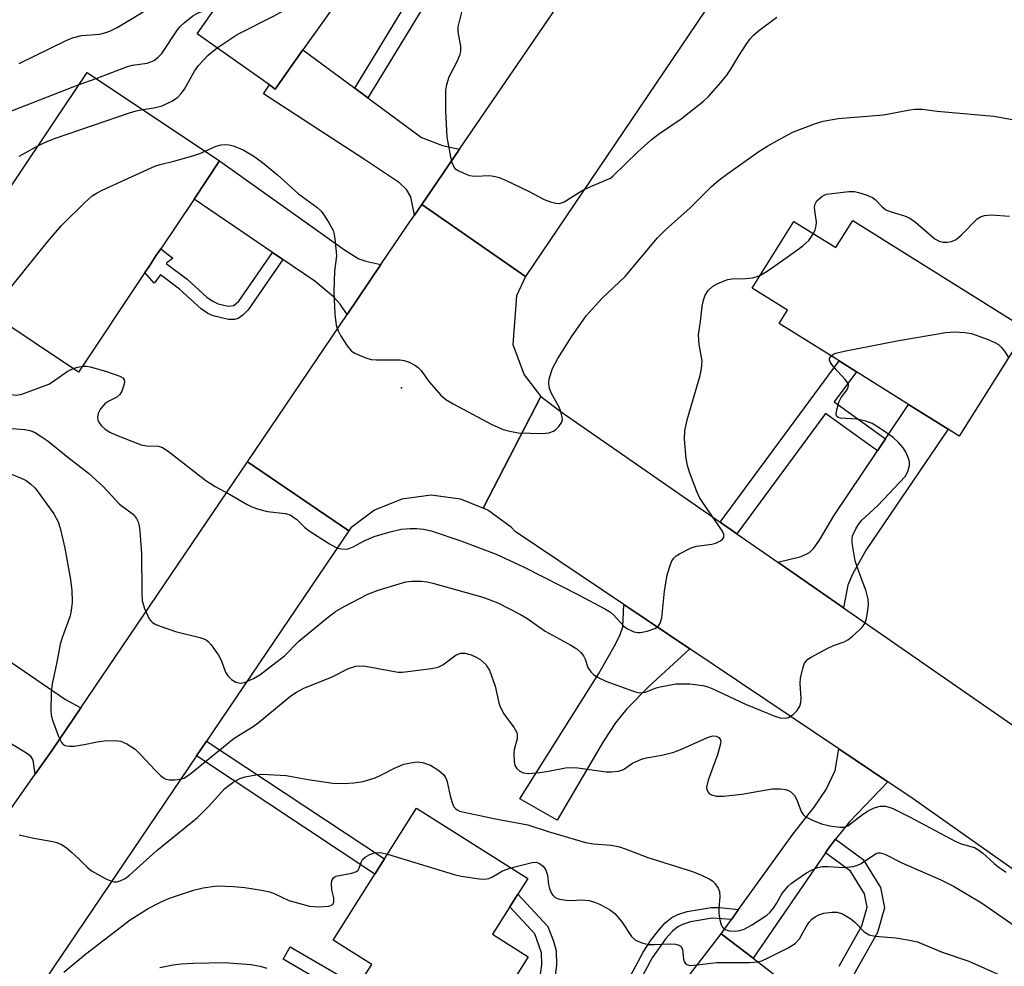
# Model space of a CAD drawing. Units: inches. Extents: x 1303759 to 1309759, y 485450 to 489451.
# Drawn here: x 1304173 to 1304378, y 488607 to 488804 of the extents above; entities that cross this region are included whole.
import ezdxf

# ---------------------------------------------------------------- set-up
doc = ezdxf.new("R2010")
doc.units = ezdxf.units.IN
doc.header["$MEASUREMENT"] = 0
for name, color, linetype in [('BLDG-Footprint', 5, 'Continuous'), ('ELEV-Spot Elevation', 7, 'Continuous'), ('TRANS-Driveway', 251, 'Continuous'), ('TRANS-Non Street Sidewalk', 7, 'Continuous'), ('TRANS-Road', 130, 'Continuous'), ('Undefined', 1, 'Continuous')]:
    doc.layers.add(name, color=color, linetype=linetype)

msp = doc.modelspace()

# ---------------------------------------------------------------- linework, layer by layer
at = {"layer": 'BLDG-Footprint'}
for points, elevation in [([(1304232.14, 488797.81), (1304226.4, 488789.68), (1304225.19, 488790.53), (1304210.17, 488801.16), (1304214.14, 488806.78), (1304206.6, 488812.11), (1304231.37, 488847.11), (1304255.13, 488830.29), (1304245.75, 488817.04), (1304243.8, 488814.27)], 304.98), ([(1304199.3, 488751.53), (1304185.5, 488730.83), (1304157.98, 488749.19), (1304172.63, 488771.16), (1304187.29, 488793.13), (1304214.81, 488774.77), (1304209.5, 488766.81), (1304202.6, 488756.47), (1304201.6, 488754.97), (1304200.15, 488752.8)], 307.9), ([(1304346.47, 488762.34), (1304382.52, 488739.75), (1304368.57, 488717.5), (1304366.26, 488718.95), (1304358.04, 488724.1), (1304347.19, 488730.9), (1304343.57, 488733.17), (1304331.16, 488740.94), (1304332.87, 488743.68), (1304325.52, 488748.29), (1304334.21, 488762.16), (1304342.93, 488756.7)], 311.28), ([(1304278.98, 488609.24), (1304267.88, 488591.63), (1304252.72, 488601.2), (1304251.14, 488598.69), (1304250.78, 488598.12), (1304243.37, 488602.8), (1304243.57, 488603.12), (1304246.45, 488607.68), (1304238.44, 488612.74), (1304247.09, 488626.44), (1304249.08, 488629.6), (1304255.74, 488640.15), (1304278.86, 488625.56), (1304276.8, 488622.29), (1304275.14, 488619.66), (1304271.53, 488613.94)], 318.61), ([(1304354.4, 488586.87), (1304326.81, 488551.03), (1304300.56, 488571.24), (1304314, 488588.7), (1304304.93, 488595.69), (1304319.08, 488614.06), (1304325.7, 488608.97), (1304338.98, 488598.74), (1304341.81, 488596.56)], 320.49)]:
    msp.add_lwpolyline(points, close=True, dxfattribs=dict(at, elevation=elevation))
at = {"layer": 'ELEV-Spot Elevation'}
msp.add_point((1304252.61, 488727.55, 308.04), dxfattribs=at)
at = {"layer": 'TRANS-Driveway'}
for points in [[(1304242.9, 488789.86), (1304245.63, 488787.84), (1304256.76, 488779.61), (1304261.17, 488777.91), (1304264.68, 488777.16), (1304256.85, 488765.7), (1304255.3, 488763.43), (1304254.55, 488767.26), (1304253.68, 488768.8), (1304252.22, 488770.2), (1304244.97, 488775.01), (1304223.94, 488788.66), (1304225.19, 488790.53), (1304226.4, 488789.68), (1304232.15, 488797.81)], [(1304248.36, 488753.21), (1304241.33, 488742.81), (1304239.88, 488744.93), (1304238.47, 488746.44), (1304234.59, 488749.74), (1304227.96, 488754.25), (1304225.8, 488755.72), (1304209.5, 488766.81), (1304214.81, 488774.77), (1304240.76, 488756.22), (1304243.75, 488754.34), (1304245.21, 488753.86)], [(1304344.48, 488681.84), (1304330.83, 488691.31), (1304335.72, 488692.5), (1304337.44, 488693.29), (1304338.37, 488694.22), (1304339.55, 488695.85), (1304342.47, 488700.92), (1304351.55, 488714.44), (1304353.25, 488716.96), (1304358.04, 488724.1), (1304366.26, 488718.95), (1304349.22, 488693.86), (1304346.36, 488688.83), (1304345.38, 488686.54)], [(1304158.13, 488683.98), (1304160.06, 488683.13), (1304163.64, 488678.06), (1304164.85, 488676.34), (1304169.05, 488672.08), (1304182.8, 488662.72), (1304185.96, 488661.02), (1304180, 488652.21), (1304176.5, 488647.23), (1304176.05, 488650.16), (1304175.63, 488650.86), (1304174.91, 488651.48), (1304171.14, 488653.72), (1304144.51, 488668.31), (1304144.51, 488672.09), (1304154.02, 488685.8)], [(1304312.58, 488673.3), (1304304.07, 488665.47), (1304299.46, 488660.83), (1304297.13, 488657.92), (1304294.59, 488654.12), (1304284.98, 488637.7), (1304277.21, 488642.13), (1304293.66, 488668.17), (1304297.12, 488674.25), (1304298.06, 488676.24), (1304298.61, 488677.88), (1304298.82, 488682.54)], [(1304353.74, 488645.64), (1304345.78, 488637.3), (1304342.85, 488633.73), (1304341.68, 488632.18), (1304340.78, 488630.87), (1304325.7, 488608.97), (1304319.08, 488614.06), (1304321.2, 488617.01), (1304322.7, 488619.09), (1304334.03, 488634.84), (1304338.42, 488640.35), (1304340.91, 488644.06), (1304342.74, 488648.02), (1304343.53, 488652.5)]]:
    msp.add_lwpolyline(points, close=True, dxfattribs=at)
at = {"layer": 'TRANS-Non Street Sidewalk'}
for points in [[(1304245.63, 488787.84), (1304242.9, 488789.86), (1304253.79, 488807.73), (1304243.8, 488814.27), (1304245.75, 488817.04), (1304258.38, 488808.77)], [(1304225.8, 488755.72), (1304227.96, 488754.25), (1304220.73, 488743.79), (1304219.67, 488742.69), (1304218.69, 488741.94), (1304217.95, 488741.75), (1304216.66, 488741.79), (1304213.5, 488742.54), (1304212.39, 488743.04), (1304211.01, 488744), (1304206.48, 488748.1), (1304202.55, 488751.02), (1304201.19, 488749.33), (1304199.3, 488751.53), (1304200.15, 488752.8), (1304201.6, 488754.97), (1304202.6, 488756.47), (1304205.13, 488754.54), (1304203.73, 488753.39), (1304208.1, 488750.15), (1304212.26, 488746.32), (1304213.38, 488745.55), (1304214.54, 488745.05), (1304216.6, 488744.56), (1304217.81, 488744.67), (1304218.79, 488745.58)], [(1304353.25, 488716.96), (1304351.55, 488714.44), (1304340.78, 488722.2), (1304322.36, 488697.2), (1304318.85, 488699.63), (1304343.57, 488733.17), (1304347.19, 488730.9), (1304342.58, 488724.64)], [(1304210.02, 488651.01), (1304212.11, 488654.1), (1304249.08, 488629.6), (1304247.09, 488626.44)]]:
    msp.add_lwpolyline(points, close=True, dxfattribs=at)
for points in [[(1304343.57, 488607.28), (1304348.3, 488615.69), (1304349.4, 488619.61), (1304348.87, 488622.36), (1304345.97, 488627.05), (1304340.78, 488630.87), (1304341.68, 488632.18), (1304342.85, 488633.73), (1304348.61, 488629.49), (1304352.22, 488623.67), (1304353.03, 488619.46), (1304351.59, 488614.33), (1304346.66, 488605.58)], [(1304281.4, 488604.53), (1304281.81, 488607.67), (1304281.74, 488610.08), (1304280.37, 488614.02), (1304275.14, 488619.66), (1304276.8, 488622.29), (1304283.04, 488615.56), (1304284.2, 488612.51), (1304284.77, 488610.49), (1304284.85, 488607.5), (1304284.37, 488603.78)], [(1304299.6, 488604.13), (1304302.89, 488610.24), (1304304.53, 488612.77), (1304306.09, 488614.82), (1304307.47, 488616.33), (1304308.8, 488617.44), (1304310.08, 488618.07), (1304312.03, 488618.67), (1304317.02, 488619.52), (1304318.81, 488619.48), (1304322.7, 488619.09), (1304321.2, 488617.01), (1304317.22, 488617.3), (1304312.72, 488616.53), (1304311.07, 488616), (1304310.04, 488615.49), (1304308.95, 488614.6), (1304307.55, 488613.06), (1304304.75, 488609.04), (1304301.68, 488603.35)], [(1304253.45, 488593.86), (1304228.01, 488608.74), (1304229.52, 488611.33), (1304243.57, 488603.12)]]:
    msp.add_lwpolyline(points, dxfattribs=at)
at = {"layer": 'TRANS-Road'}
for points in [[(1304320.87, 488813.6), (1304278.42, 488750.71), (1304256.85, 488765.7), (1304264.68, 488777.16), (1304294.34, 488820.54)], [(1304424.27, 488596.02), (1304358.96, 488642.13), (1304353.74, 488645.64), (1304343.53, 488652.5), (1304312.58, 488673.3), (1304298.82, 488682.54), (1304276.27, 488697.69), (1304275.48, 488698.49), (1304270.55, 488702.15), (1304269.6, 488702.54), (1304281.58, 488725.73), (1304286.1, 488722.36), (1304287.22, 488721.59), (1304318.85, 488699.63), (1304322.36, 488697.2), (1304330.83, 488691.31), (1304344.48, 488681.84), (1304382.88, 488655.17)]]:
    msp.add_lwpolyline(points, dxfattribs=at)
for points in [[(1304278.42, 488750.71), (1304276.55, 488746.68), (1304275.76, 488736.59), (1304278.13, 488730.23), (1304281.58, 488725.73), (1304269.6, 488702.54), (1304264.86, 488704.44), (1304258.77, 488705.22), (1304252.68, 488704.42), (1304247, 488702.1), (1304242.09, 488698.42), (1304241.67, 488697.8), (1304220.59, 488712.17), (1304241.33, 488742.81), (1304248.36, 488753.21), (1304253.74, 488761.15), (1304255.3, 488763.43), (1304256.85, 488765.7)], [(1304241.67, 488697.8), (1304212.11, 488654.1), (1304210.02, 488651.01), (1304173.55, 488597.09), (1304165.15, 488584.4), (1304154.87, 488568.84), (1304142.19, 488549.69), (1304128.73, 488530.11), (1304126.84, 488527.35), (1304106.02, 488497.07), (1304105.77, 488496.57), (1304076.31, 488505.78), (1304080.93, 488508.53), (1304137.37, 488590.8), (1304145.43, 488602.53), (1304159.39, 488622.88), (1304176.5, 488647.23), (1304180, 488652.21), (1304185.96, 488661.02), (1304220.59, 488712.17)]]:
    msp.add_lwpolyline(points, close=True, dxfattribs=at)
at = {"layer": 'Undefined'}
msp.add_line((1304185.6, 488790.6, 304), (1304189.18, 488791.86, 304), dxfattribs=at)
for points, elevation in [([(1304214.34, 488798.21), (1304218.44, 488801.02), (1304226.19, 488804.9), (1304228.81, 488806.34), (1304230.05, 488807.15), (1304231.13, 488808.15), (1304233.36, 488810.53), (1304236.98, 488815.07), (1304243.2, 488822.36), (1304244.01, 488823.22), (1304245.22, 488824.03), (1304247.22, 488824.83), (1304248.2, 488825.32), (1304252.25, 488827.81), (1304253.05, 488828.17), (1304253.74, 488828.32)], 306), ([(1304266.45, 488811.03), (1304264.33, 488802.62), (1304264.32, 488801.59), (1304264.9, 488798.58), (1304264.89, 488797.47), (1304264.66, 488796.66), (1304264.1, 488795.31), (1304262.49, 488792.16), (1304261.98, 488790.53), (1304261.79, 488789.42), (1304261.81, 488785.13), (1304262.04, 488779.66), (1304262.88, 488775.25), (1304263.09, 488774.39), (1304263.41, 488773.61), (1304263.73, 488773.19), (1304264.4, 488772.72), (1304265.7, 488772.1), (1304266.78, 488771.72), (1304267.89, 488771.59), (1304270.98, 488771.67), (1304272.09, 488771.52), (1304272.91, 488771.3), (1304274.25, 488770.73), (1304279.02, 488768.43), (1304282.3, 488766.7), (1304283.63, 488766.21), (1304284.71, 488765.94), (1304285.5, 488765.91), (1304286.46, 488766.23), (1304290.18, 488768.61), (1304291.5, 488769.22), (1304295.27, 488770.78), (1304296.04, 488771.17), (1304296.66, 488771.6), (1304301.68, 488776.57), (1304304.55, 488779.14), (1304306.08, 488780.3), (1304310.79, 488783.47), (1304315.38, 488787.16), (1304316.47, 488788.15), (1304319.03, 488791.03), (1304320.26, 488792.58), (1304321.09, 488793.79), (1304322.73, 488796.59), (1304324.27, 488798.97), (1304325.09, 488800.11), (1304325.82, 488800.89), (1304326.87, 488801.78), (1304330.64, 488804.64)], 306), ([(1304173.14, 488795), (1304182.95, 488799.8), (1304184.21, 488800.34), (1304186.1, 488800.8), (1304189.93, 488801.11), (1304191, 488801.37), (1304192.03, 488801.74), (1304193.53, 488802.48), (1304195.98, 488803.91), (1304198.94, 488805.74), (1304201.25, 488807.39), (1304202.25, 488807.95), (1304204.14, 488808.74), (1304206.13, 488809.36), (1304209.49, 488810.07)], 302), ([(1304189.18, 488791.86), (1304195.66, 488794.35), (1304196.75, 488794.62), (1304199.79, 488795.08), (1304200.56, 488795.3), (1304201.21, 488795.63), (1304202.08, 488796.31), (1304202.78, 488797.08), (1304206.06, 488801.96), (1304206.62, 488802.65), (1304207.45, 488803.44), (1304209.25, 488804.87), (1304210.21, 488805.46), (1304211.44, 488805.96), (1304214.05, 488806.84)], 304), ([(1304198.88, 488785.39), (1304201.15, 488785.77), (1304202.87, 488786.21), (1304204.9, 488787.18), (1304206.07, 488787.94), (1304206.83, 488788.76), (1304207.5, 488789.67), (1304209.59, 488793.39), (1304210.44, 488794.58), (1304212.41, 488796.75), (1304214.34, 488798.21)], 306), ([(1304167.65, 488783.61), (1304185.6, 488790.6)], 304), ([(1304177.15, 488777.93), (1304178.75, 488778.72), (1304180.69, 488779.44), (1304196.11, 488784.72), (1304197.51, 488785.12), (1304198.88, 488785.39)], 306), ([(1304211.84, 488776.75), (1304214.13, 488777.78), (1304215.17, 488778.07), (1304215.96, 488778.17), (1304216.78, 488778.1), (1304217.61, 488777.88), (1304219.75, 488777.04), (1304221.91, 488775.73), (1304223.75, 488774.43), (1304226.84, 488771.87), (1304231.23, 488767.92), (1304235.01, 488765.11), (1304235.84, 488764.37), (1304236.38, 488763.72), (1304237.61, 488761.76), (1304238.41, 488760.24), (1304238.66, 488759.41), (1304238.87, 488757.96), (1304239.11, 488755.02), (1304238.68, 488751.79), (1304238.59, 488747.49), (1304238.8, 488742.89), (1304239.07, 488740.61), (1304239.44, 488739.43), (1304239.93, 488738.44), (1304241.31, 488736.27), (1304242.21, 488735.21), (1304242.9, 488734.77), (1304243.66, 488734.42), (1304245.24, 488733.8), (1304246.31, 488733.47), (1304247.46, 488733.35), (1304252.36, 488733.35), (1304253.19, 488733.23), (1304254.25, 488732.87), (1304255.51, 488732.23), (1304256.18, 488731.74), (1304256.71, 488731.14), (1304258.29, 488728.88), (1304260.79, 488726.06), (1304261.86, 488725.11), (1304263.37, 488724.22), (1304271.39, 488719.94), (1304273.78, 488718.91), (1304275.17, 488718.51), (1304276.87, 488718.2), (1304281.88, 488718.06), (1304283.24, 488718.22), (1304284.21, 488718.56), (1304284.69, 488718.88), (1304285.32, 488719.48), (1304285.95, 488720.39), (1304286.07, 488720.9), (1304286.04, 488721.45), (1304285.65, 488722.86), (1304285.31, 488723.67), (1304283.84, 488726.4), (1304283.4, 488727.43), (1304283.23, 488728.42), (1304283.31, 488729.42), (1304284.03, 488731.55), (1304285.11, 488733.65), (1304287.99, 488738.14), (1304291.02, 488742.52), (1304294.25, 488746.15), (1304299.12, 488750.73), (1304305.81, 488758.74), (1304307.49, 488760.39), (1304312.61, 488764.96), (1304317.04, 488769.42), (1304318.59, 488770.7), (1304320.44, 488772.09), (1304326.91, 488776.69), (1304328.77, 488777.89), (1304332.82, 488780.12), (1304334.11, 488780.76), (1304338.67, 488782.51), (1304340.31, 488783.03), (1304343.42, 488783.55), (1304352.85, 488784.33), (1304358.27, 488785.35), (1304359.36, 488785.49), (1304360.84, 488785.46), (1304363.98, 488785.09), (1304375.76, 488784.07), (1304383.11, 488782.72)], 308), ([(1304166.77, 488743.33), (1304168.68, 488745.1), (1304169.65, 488746.18), (1304179.04, 488757.92), (1304181.93, 488761.33), (1304186.79, 488766.12), (1304188.36, 488767.48), (1304189.36, 488768.12), (1304190.41, 488768.64), (1304201.39, 488773.67), (1304202.44, 488774.01), (1304205.3, 488774.67), (1304209.27, 488775.81), (1304210.68, 488776.26), (1304211.84, 488776.75)], 308), ([(1304338.24, 488759.64), (1304338.61, 488760.43), (1304338.85, 488761.24), (1304338.86, 488762.07), (1304338.54, 488764.37), (1304338.51, 488765.2), (1304338.6, 488765.72), (1304338.99, 488766.4), (1304340, 488767.33), (1304340.48, 488767.61), (1304341, 488767.79), (1304342.14, 488767.99), (1304345.62, 488768.34), (1304346.76, 488768.34), (1304347.59, 488768.19), (1304349.23, 488767.7), (1304350.51, 488767.16), (1304351.19, 488766.65), (1304352.56, 488765.22), (1304353.33, 488764.58), (1304354.38, 488764.12), (1304357.21, 488763.29), (1304358.29, 488762.86), (1304359.49, 488762.01), (1304363.52, 488758.56), (1304364.4, 488758.03), (1304365.19, 488757.84), (1304366.06, 488757.84), (1304366.92, 488757.98), (1304367.47, 488758.16), (1304367.94, 488758.42), (1304369.02, 488759.33), (1304372.29, 488762.68), (1304373, 488763.14), (1304373.78, 488763.4), (1304375.2, 488763.5), (1304379.02, 488763.25)], 310), ([(1304327.22, 488751.01), (1304328.62, 488751.84), (1304332.82, 488754.7), (1304336.07, 488757.08), (1304337.32, 488758.21), (1304338.24, 488759.64)], 310), ([(1304186.31, 488732.05), (1304187.15, 488732.06), (1304187.94, 488731.94), (1304191.1, 488731.04), (1304194.05, 488729.98), (1304194.71, 488729.61), (1304194.99, 488729.29), (1304195.05, 488728.65), (1304194.88, 488727.9), (1304194.49, 488726.87), (1304194.09, 488726.18), (1304193.49, 488725.64), (1304191.64, 488724.72), (1304190.94, 488724.23), (1304190.07, 488723.16), (1304189.56, 488722.21), (1304189.43, 488721.45), (1304189.53, 488720.92), (1304189.73, 488720.41), (1304190.21, 488719.73), (1304191.05, 488718.98), (1304192.01, 488718.36), (1304193.07, 488717.87), (1304198.49, 488715.71), (1304199.6, 488715.48), (1304202.13, 488715.43), (1304202.94, 488715.18), (1304204.16, 488714.39), (1304211.96, 488708.31), (1304213.87, 488707.03), (1304216.86, 488705.47), (1304220.53, 488703.27), (1304221.55, 488702.78), (1304222.88, 488702.35), (1304224.78, 488701.86), (1304228.42, 488701.42), (1304229.47, 488701.12), (1304230.2, 488700.69), (1304230.88, 488700.18), (1304232.57, 488698.53), (1304233.47, 488697.79), (1304237.65, 488695.13), (1304238.91, 488694.42), (1304239.43, 488694.21), (1304240.21, 488694.05), (1304240.99, 488694.02), (1304241.51, 488694.09), (1304242.57, 488694.51), (1304244.85, 488695.75), (1304246.97, 488696.64), (1304250.28, 488697.64), (1304252.53, 488698.18), (1304254.46, 488698.34), (1304255.84, 488698.33), (1304257.18, 488698.15), (1304258.8, 488697.79), (1304264.94, 488695.73), (1304272.28, 488692.95), (1304278.15, 488690.28), (1304289.28, 488684.58), (1304295.06, 488681.52), (1304296.06, 488680.91), (1304296.71, 488680.39), (1304298.86, 488678.03), (1304299.48, 488677.54), (1304300.95, 488676.83), (1304301.73, 488676.66), (1304302.28, 488676.68), (1304303.67, 488676.99), (1304305.3, 488677.55), (1304305.98, 488677.96), (1304306.43, 488678.61), (1304306.71, 488679.7), (1304307.31, 488685.28), (1304307.88, 488688.65), (1304308.53, 488690.81), (1304308.85, 488691.56), (1304309.28, 488692.23), (1304309.7, 488692.61), (1304310.43, 488693.07), (1304312.85, 488694.26), (1304313.96, 488694.6), (1304317.13, 488695.08), (1304317.98, 488695.29), (1304318.96, 488695.76), (1304319.36, 488696.06), (1304319.63, 488696.42), (1304319.66, 488697.03), (1304319.35, 488697.72), (1304315.66, 488703.08), (1304314.6, 488704.77), (1304314.04, 488705.97), (1304312.48, 488710.03), (1304312.05, 488711.4), (1304311.82, 488712.83), (1304311.45, 488716.89), (1304311.5, 488718.58), (1304312.03, 488720.9), (1304314.69, 488730.11), (1304315, 488731.49), (1304315.1, 488733.17), (1304314.47, 488736.54), (1304314.38, 488738.59), (1304314.8, 488741.32), (1304315.15, 488744.44), (1304315.43, 488745.8), (1304315.76, 488746.84), (1304316.36, 488747.76), (1304317.37, 488748.72), (1304318.35, 488749.28), (1304319.67, 488749.82), (1304320.47, 488750.08), (1304321.3, 488750.24), (1304324.16, 488750.28), (1304325.56, 488750.41), (1304326.36, 488750.62), (1304327.22, 488751.01)], 310), ([(1304341.95, 488734.18), (1304342.4, 488734.53), (1304342.92, 488734.75), (1304344.66, 488735.17), (1304356.03, 488737.39), (1304365.76, 488739.09), (1304367.48, 488739.22), (1304369.73, 488739.06), (1304371.12, 488738.82), (1304374.39, 488737.66), (1304375.99, 488737.01), (1304376.71, 488736.58), (1304377.29, 488736.02), (1304377.97, 488735.15), (1304378.82, 488733.85)], 312), ([(1304171.72, 488719.12), (1304174.34, 488718.91), (1304175.36, 488718.7), (1304176.32, 488718.31), (1304177.55, 488717.59), (1304179.22, 488716.46), (1304183.25, 488713.11), (1304187.56, 488709.78), (1304190.57, 488707.08), (1304194.04, 488703.38), (1304196.94, 488701.21), (1304197.55, 488700.4), (1304197.87, 488699.72), (1304198.07, 488698.89), (1304198.22, 488697.75), (1304198.6, 488693.14), (1304198.63, 488684.99), (1304198.74, 488683.29), (1304199.24, 488681.65), (1304200.2, 488679.55), (1304200.51, 488679.1), (1304200.89, 488678.74), (1304201.6, 488678.34), (1304202.65, 488677.92), (1304205.62, 488676.9), (1304210.74, 488675.67), (1304211.55, 488675.4), (1304212.04, 488675.15), (1304212.47, 488674.79), (1304213.05, 488674.14), (1304214.6, 488671.96), (1304215.13, 488670.92), (1304216.07, 488668.44), (1304216.5, 488667.7), (1304217.28, 488666.88), (1304218.19, 488666.34), (1304219.16, 488666.15), (1304219.99, 488666.31), (1304221.89, 488667.14), (1304223.16, 488667.89), (1304228.29, 488671.84), (1304231.29, 488674.86), (1304237.14, 488679.66), (1304238.93, 488681.04), (1304240.69, 488682.08), (1304245.66, 488684.65), (1304247.75, 488685.52), (1304253.52, 488687.19), (1304254.78, 488687.36), (1304256.81, 488687.35), (1304257.96, 488687.22), (1304259.11, 488686.95), (1304269.54, 488684.01), (1304272.64, 488682.82), (1304277.4, 488680.43), (1304278.65, 488679.68), (1304282.51, 488676.97), (1304287.83, 488674.08), (1304289.05, 488673.27), (1304289.94, 488672.51), (1304290.48, 488671.85), (1304290.8, 488671.13), (1304291.34, 488669.39), (1304291.97, 488668.52), (1304292.57, 488667.94), (1304293.23, 488667.44), (1304295.12, 488666.6), (1304300.44, 488664.6), (1304301.28, 488664.33), (1304302.12, 488664.17), (1304303.33, 488664.31), (1304305.57, 488665.16), (1304306.43, 488665.4), (1304309.67, 488665.99), (1304312.55, 488666.03), (1304315.25, 488665.65), (1304316.31, 488665.37), (1304317.37, 488664.97), (1304324.13, 488661.79), (1304330.21, 488659.29), (1304331.33, 488658.93), (1304332.36, 488658.84), (1304333.1, 488659.03), (1304334.06, 488659.65), (1304334.9, 488660.46), (1304335.41, 488661.38), (1304335.61, 488662.12), (1304335.69, 488662.93), (1304335.5, 488666.06), (1304335.55, 488667.2), (1304336.11, 488669.48), (1304336.42, 488670.28), (1304336.71, 488670.74), (1304337.09, 488671.12), (1304337.79, 488671.59), (1304341.09, 488673.37), (1304342.4, 488673.98), (1304344.62, 488674.77), (1304345.39, 488675.17), (1304346.31, 488675.88), (1304347.84, 488677.26), (1304348.45, 488677.89), (1304348.94, 488678.57), (1304349.22, 488679.35), (1304349.48, 488680.77), (1304349.68, 488682.5), (1304349.66, 488683.62), (1304349.23, 488685.25), (1304347.45, 488689.9), (1304346.92, 488691.57), (1304346.32, 488695.36), (1304346.3, 488696.22), (1304346.4, 488696.78), (1304347.15, 488698.36), (1304347.78, 488699.37), (1304348.3, 488700.04), (1304351.64, 488703.12), (1304357.29, 488709.1), (1304357.91, 488710.18), (1304358.22, 488711.44), (1304358.21, 488712.22), (1304357.98, 488713.04), (1304357.4, 488714.35), (1304356.93, 488715.08), (1304355.92, 488716.18), (1304354.82, 488717.2), (1304352.35, 488718.97), (1304350.43, 488720.15), (1304349.16, 488720.64), (1304347.27, 488721.01), (1304343.88, 488721.28), (1304343.42, 488721.4), (1304343.1, 488721.62), (1304342.98, 488721.98), (1304343.03, 488722.7), (1304343.53, 488724.57), (1304344.03, 488725.55), (1304345.21, 488727.04), (1304345.48, 488727.72), (1304345.51, 488728.17), (1304345.34, 488728.64), (1304344.87, 488729.31), (1304342.45, 488731.95), (1304341.78, 488732.85), (1304341.6, 488733.31), (1304341.61, 488733.62), (1304341.95, 488734.18)], 312), ([(1304151.98, 488730.78), (1304152.6, 488731.03), (1304153.38, 488731.21), (1304154.21, 488731.27), (1304155.61, 488731.22), (1304162.53, 488730.29), (1304164.47, 488729.95), (1304165.85, 488729.55), (1304167.18, 488729.04), (1304167.91, 488728.59), (1304169.47, 488727.36), (1304170.6, 488726.61), (1304171.57, 488726.16), (1304172.59, 488726), (1304173.7, 488726.25), (1304179.3, 488728.31), (1304180.29, 488728.91), (1304183.15, 488730.95), (1304184.38, 488731.58)], 310), ([(1304184.38, 488731.58), (1304185.34, 488731.87), (1304186.31, 488732.05)], 310), ([(1304168.53, 488710.79), (1304173.45, 488708.87), (1304174.61, 488708.28), (1304175.54, 488707.57), (1304176.39, 488706.75), (1304176.89, 488706.16), (1304180.33, 488701.35), (1304181.26, 488699.69), (1304181.7, 488698.36), (1304182.68, 488694.21), (1304183.83, 488687.68), (1304184.11, 488685.44), (1304184.18, 488682.97), (1304183.99, 488681.25), (1304183.75, 488680.13), (1304182.17, 488675.8), (1304181.71, 488674.24), (1304180.95, 488670.15), (1304180.03, 488666), (1304179.83, 488664.28), (1304179.77, 488660.42), (1304179.83, 488659.54), (1304180, 488658.68), (1304181.31, 488655.05), (1304181.95, 488653.78), (1304182.3, 488653.41), (1304182.7, 488653.17), (1304183.46, 488653.02), (1304184.6, 488653.08), (1304186.64, 488653.39), (1304189.4, 488653.98), (1304190.83, 488654.15), (1304193.16, 488654.23), (1304194.28, 488654.11), (1304195.57, 488653.54), (1304197.25, 488652.43), (1304198.3, 488651.42), (1304201.49, 488647.96), (1304202.52, 488646.96), (1304203.18, 488646.44), (1304203.65, 488646.18), (1304204.42, 488646.03), (1304205.52, 488646.02), (1304206.62, 488646.16), (1304207.39, 488646.42), (1304208.57, 488647.19), (1304217.84, 488654.71), (1304221.78, 488657.14), (1304222.84, 488657.87), (1304229.65, 488663.54), (1304230.8, 488664.29), (1304232.34, 488665.08), (1304238.06, 488667.4), (1304241.63, 488669.19), (1304243.17, 488669.67), (1304243.95, 488669.78), (1304245.12, 488669.7), (1304250.43, 488668.69), (1304251.91, 488668.47), (1304252.77, 488668.46), (1304254.5, 488668.64), (1304258.82, 488669.18), (1304260.22, 488669.48), (1304261.22, 488669.99), (1304264.02, 488672.04), (1304264.99, 488672.38), (1304265.77, 488672.41), (1304267.13, 488672.03), (1304268.18, 488671.55), (1304268.9, 488671.11), (1304270.13, 488670), (1304270.47, 488669.58), (1304270.89, 488668.82), (1304272.13, 488665.5), (1304272.86, 488662.07), (1304273.12, 488661.25), (1304273.92, 488659.8), (1304276.06, 488656.84), (1304276.57, 488655.89), (1304276.67, 488655.37), (1304276.64, 488654.57), (1304276.08, 488652.39), (1304275.95, 488651.56), (1304276.03, 488649.87), (1304276.22, 488649.08), (1304276.62, 488648.4), (1304277.2, 488647.87), (1304277.9, 488647.5), (1304279.02, 488647.39), (1304281.41, 488647.6), (1304283.19, 488647.85), (1304286.7, 488648.52), (1304287.86, 488648.65), (1304289.3, 488648.55), (1304295.19, 488647.73), (1304296.31, 488647.72), (1304297.75, 488647.86), (1304298.81, 488648.19), (1304300.67, 488649.49), (1304302.49, 488650.32), (1304303.59, 488650.63), (1304306.71, 488651.17), (1304309.22, 488651.82), (1304310.86, 488652.42), (1304316.25, 488654.87), (1304317.35, 488655.18), (1304318.02, 488655.14), (1304318.61, 488654.86), (1304318.88, 488654.53), (1304318.98, 488654.08), (1304318.94, 488653.55), (1304318.3, 488651.28), (1304316.36, 488645.95), (1304316.04, 488644.56), (1304316.09, 488644.04), (1304316.31, 488643.56), (1304316.65, 488643.16), (1304317.06, 488642.9), (1304318.08, 488642.65), (1304319.54, 488642.68), (1304323.36, 488643.07), (1304329.7, 488644.19), (1304331.41, 488644.21), (1304332.44, 488644.06), (1304333.07, 488643.83), (1304333.54, 488643.54), (1304334.34, 488642.8), (1304334.83, 488641.89), (1304335.68, 488639.49), (1304336.13, 488638.81), (1304336.53, 488638.45), (1304338.03, 488637.64), (1304339.93, 488636.89), (1304341.68, 488636.52), (1304343.72, 488636.22), (1304344.57, 488636.22), (1304345.41, 488636.52), (1304348.48, 488638.87), (1304349.66, 488639.59), (1304350.88, 488640.2), (1304352.16, 488640.61), (1304353.26, 488640.6), (1304354.61, 488640.14), (1304358.38, 488638.28), (1304367.7, 488633.28), (1304368.97, 488632.77), (1304371.7, 488631.98), (1304372.46, 488631.6), (1304373.38, 488630.88), (1304375.82, 488628.67), (1304376.89, 488627.79), (1304378.29, 488626.86)], 314), ([(1304173.13, 488634.64), (1304176.23, 488633.89), (1304180.19, 488633.25), (1304180.98, 488633.02), (1304181.95, 488632.59), (1304182.9, 488631.95), (1304184.02, 488631.01), (1304185.54, 488629.63), (1304187.31, 488627.86), (1304188.17, 488627.15), (1304191.28, 488625.43), (1304192.34, 488624.96), (1304192.86, 488624.81), (1304193.39, 488624.81), (1304194.17, 488625.04), (1304195.18, 488625.56), (1304196.1, 488626.23), (1304201.8, 488631.34), (1304210.25, 488638.2), (1304212.54, 488640.53), (1304215.94, 488644.24), (1304217.55, 488645.47), (1304219.03, 488646.34), (1304220.11, 488646.67), (1304222.36, 488647.09), (1304223.5, 488647.2), (1304224.93, 488647.18), (1304228.65, 488646.94), (1304233.2, 488646.1), (1304238.34, 488645.38), (1304240.7, 488645.31), (1304242.73, 488645.4), (1304244.69, 488645.69), (1304247.14, 488646.47), (1304248.18, 488646.92), (1304251.21, 488648.51), (1304253.1, 488649.29), (1304254.5, 488649.61), (1304255.91, 488649.77), (1304257.03, 488649.69), (1304258.65, 488649.08), (1304260.38, 488648), (1304261.41, 488647.1), (1304261.7, 488646.69), (1304262.03, 488645.91), (1304262.79, 488642.46), (1304263.2, 488641.15), (1304263.54, 488640.46), (1304263.83, 488640.07), (1304264.17, 488639.8), (1304264.66, 488639.57), (1304271.81, 488637.98), (1304278.89, 488636.68), (1304283.12, 488635.33), (1304290.89, 488633.02), (1304292.52, 488632.77), (1304296.22, 488632.45), (1304297.94, 488632.09), (1304299.34, 488631.65), (1304303.85, 488629.88), (1304313.09, 488626.98), (1304314.97, 488626.22), (1304316.55, 488625.49), (1304317.27, 488625.03), (1304317.82, 488624.45), (1304318.42, 488623.55), (1304318.71, 488622.82), (1304318.79, 488621.71), (1304318.59, 488619.4), (1304318.57, 488618.28), (1304318.77, 488616.93), (1304319.06, 488615.91), (1304319.29, 488615.46), (1304319.64, 488615.08), (1304320.06, 488614.85), (1304320.8, 488614.65), (1304322.13, 488614.57), (1304322.99, 488614.74), (1304323.84, 488615.03), (1304325.38, 488615.85), (1304328.54, 488617.9), (1304329.18, 488618.47), (1304329.92, 488619.36), (1304330.56, 488620.33), (1304331.72, 488622.36), (1304333.02, 488623.91), (1304333.66, 488624.49), (1304334.61, 488625.2), (1304336.83, 488626.7), (1304337.85, 488627.3), (1304339.09, 488627.79), (1304340.16, 488628), (1304341.34, 488628.01), (1304344.59, 488627.85), (1304346.5, 488628.06), (1304347.28, 488628.26), (1304348.04, 488628.6), (1304351.27, 488630.75), (1304351.7, 488630.87), (1304352.12, 488630.89), (1304353.1, 488630.61), (1304356.65, 488628.77), (1304364.73, 488625.26), (1304367.39, 488623.95), (1304373.22, 488620.5), (1304381.11, 488614.97)], 316), ([(1304182.43, 488606.07), (1304186.94, 488609.79), (1304196.26, 488616.95), (1304199.97, 488619.33), (1304202.54, 488620.64), (1304204.39, 488621.46), (1304209.4, 488623.13), (1304211.39, 488623.61), (1304214.27, 488623.99), (1304217.72, 488623.9), (1304220.05, 488623.65), (1304223.56, 488623.09), (1304225.29, 488622.75), (1304226.29, 488622.37), (1304229.21, 488620.97), (1304233.52, 488619.81), (1304235.23, 488619.64), (1304237.56, 488619.77), (1304238.24, 488620.03), (1304238.45, 488620.28), (1304238.58, 488620.72), (1304238.56, 488621.5), (1304238.18, 488623.2), (1304238.05, 488624.34), (1304238.12, 488625.11), (1304238.47, 488625.67), (1304238.85, 488625.93), (1304239.31, 488626.12), (1304242.34, 488626.64), (1304243.31, 488626.99), (1304243.63, 488627.29), (1304243.85, 488627.66), (1304244.32, 488629.06), (1304244.55, 488629.5), (1304245.09, 488630), (1304246.02, 488630.51), (1304247.03, 488630.84), (1304247.75, 488630.91), (1304248.56, 488630.85), (1304249.73, 488630.63)], 318), ([(1304249.73, 488630.63), (1304263.58, 488626.36), (1304265.02, 488626.02), (1304268.81, 488625.45), (1304269.95, 488625.38), (1304270.77, 488625.52), (1304271.53, 488625.88), (1304273.64, 488627.16), (1304275.35, 488627.78)], 318), ([(1304275.35, 488627.78), (1304279.81, 488628.88), (1304280.64, 488628.9), (1304281.33, 488628.68), (1304282.09, 488628.08), (1304282.64, 488627.25), (1304282.96, 488626.23), (1304283.2, 488624.27), (1304283.38, 488623.45), (1304283.84, 488622.44), (1304284.14, 488622), (1304284.51, 488621.64), (1304284.97, 488621.4), (1304285.49, 488621.25), (1304286.89, 488621.04), (1304288.02, 488620.99), (1304289.97, 488621.08), (1304291.62, 488620.93), (1304292.75, 488620.64), (1304293.82, 488620.19), (1304295.89, 488619.12), (1304297, 488618.27), (1304298.4, 488616.55), (1304300.47, 488613.49), (1304301.27, 488612.73), (1304302.58, 488612.16), (1304304, 488611.81), (1304305.17, 488611.79), (1304308.46, 488611.97), (1304309.61, 488611.89), (1304310.38, 488611.67), (1304310.75, 488611.38), (1304311.07, 488610.75), (1304311.25, 488608.77), (1304311.37, 488608.3), (1304311.6, 488607.92), (1304311.93, 488607.66), (1304312.55, 488607.48), (1304314.08, 488607.56)], 318), ([(1304326.72, 488608.18), (1304327.52, 488608.41), (1304328.83, 488609.01), (1304332.98, 488611.13), (1304334.45, 488612.03), (1304335.33, 488613), (1304336.77, 488615.52), (1304337.39, 488616.46), (1304337.95, 488617.07), (1304338.62, 488617.58), (1304339.36, 488617.98), (1304340.44, 488618.3), (1304342.12, 488618.57), (1304343.22, 488618.56), (1304344.28, 488618.18), (1304346.05, 488617.16), (1304346.86, 488616.47), (1304348.79, 488614.46), (1304349.82, 488613.85), (1304351.11, 488613.56), (1304355.37, 488613.21), (1304358.2, 488612.73), (1304359.87, 488612.35), (1304365.04, 488610.22), (1304370.58, 488608.35), (1304377.04, 488605.45)], 318), ([(1304202.38, 488607.04), (1304205.14, 488607.57), (1304206.83, 488607.79), (1304209.42, 488607.96), (1304215.83, 488608.04), (1304221.34, 488607.64), (1304223.28, 488607.28), (1304224.62, 488606.9)], 320), ([(1304314.08, 488607.56), (1304318.09, 488608.09), (1304324.97, 488608.06), (1304326.72, 488608.18)], 318)]:
    msp.add_lwpolyline(points, dxfattribs=dict(at, elevation=elevation))
msp.add_polyline3d([(1304173.19, 488775.69, 306), (1304173.89, 488776.17, 306), (1304177.15, 488777.93, 306)], dxfattribs=at)

doc.saveas('drawing.dxf')
